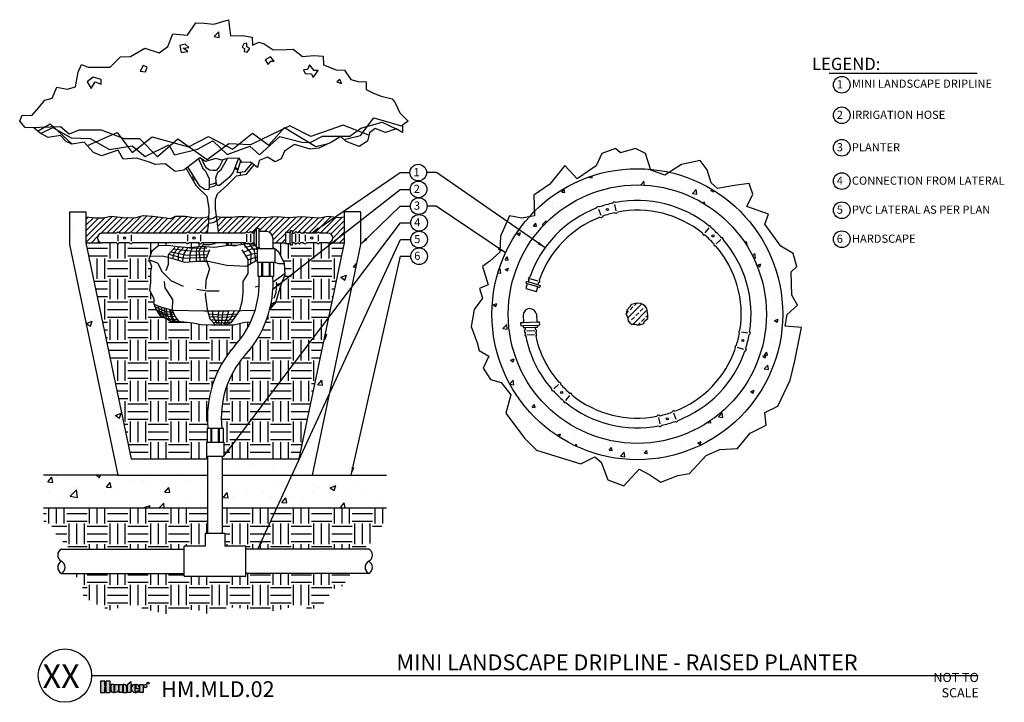
# Model space of a CAD drawing. Units: inches. Extents: x -9.1 to 51.2, y -49.8 to -8.
import ezdxf
from ezdxf.enums import TextEntityAlignment as Align

# ---------------------------------------------------------------- set-up
doc = ezdxf.new("R2010")
doc.units = ezdxf.units.IN
doc.header["$MEASUREMENT"] = 0
for name, color, linetype in [('HI Deatil 1', 2, 'Continuous'), ('HI Deatil 2', 1, 'Continuous'), ('HI Detail 3', 249, 'Continuous'), ('HI HATCH FILL', 9, 'Continuous'), ('HI Text', 2, 'Continuous'), ('Hunter Hatch Patterns', 254, 'Continuous'), ('Hunter Product Medium', 2, 'Continuous')]:
    doc.layers.add(name, color=color, linetype=linetype)
doc.styles.add('DIMS', font='arial.ttf')
doc.styles.add('Hunter', font='romans.shx', dxfattribs={"width": 0.7})
doc.styles.add('STYLE1', font='txt')
doc.dimstyles.new('LandMatters', dxfattribs={"dimtxt": 0.125, "dimasz": 0.125, "dimexe": 0.18, "dimexo": 0.0625, "dimgap": 0.095, "dimtad": 0, "dimdec": 3, "dimzin": 0, "dimdsep": 46, "dimlunit": 4, "dimtxsty": 'DIMS', "dimblk": 'ARCHTICK', "dimcen": 0.075, "dimclrd": 2, "dimclre": 2, "dimclrt": 2, "dimadec": 0, "dimazin": 0, "dimtfac": 1, "dimtdec": 3, "dimtix": 1, "dimtofl": 0, "dimtmove": 1, "dimatfit": 1, "dimfxl": 0.18, "dimtolj": 1, "dimtzin": 0, "dimarcsym": 0})

# ---------------------------------------------------------------- blocks, each defined once
blk = doc.blocks.new('_ARCHTICK')
at = {"color": 0, "linetype": 'ByBlock', "const_width": 0.15}
blk.add_lwpolyline([(-0.5, -0.5), (0.5, 0.5)], dxfattribs=at)

msp = doc.modelspace()

# ---------------------------------------------------------------- hatches: boundary and pattern name
at = {"layer": 'HI HATCH FILL'}
h = msp.add_hatch(dxfattribs=at)
h.set_pattern_fill('AR-CONC', color=256, scale=0.5)
h.paths.add_polyline_path([(-5.067, -19.812), (-6.067, -19.812), (-6.067, -21.812), (-3.105, -35.945), (2.393, -35.945), (2.393, -34.945), (-2.293, -34.945), (-5.067, -21.708)])
h.paths.add_polyline_path([(10.76, -19.812), (11.76, -19.812), (11.76, -21.812), (8.797, -35.945), (3.299, -35.945), (3.299, -34.945), (7.985, -34.945), (10.76, -21.708)])
h = msp.add_hatch(dxfattribs=at)
h.set_pattern_fill('ANSI31', color=256, scale=2, style=0)
h.paths.add_polyline_path([(-5.067, -20.112), (-5.067, -21.708), (-4.067, -21.708), (-4.121, -21.704), (-4.18, -21.687), (-4.214, -21.67), (-4.255, -21.643), (-4.299, -21.598), (-4.318, -21.572), (-4.339, -21.533), (-4.354, -21.495), (-4.362, -21.456), (-4.366, -21.41), (-4.363, -21.368), (-4.354, -21.325), (-4.34, -21.286), (-4.311, -21.236), (-4.279, -21.199), (-4.235, -21.162), (-4.18, -21.133), (-4.13, -21.117), (-4.067, -21.111), (-3.198, -21.111), (-3.149, -21.071), (-3.134, -21.062), (-3.12, -21.058), (-3.104, -21.057), (-3.091, -21.058), (-3.077, -21.063), (-3.064, -21.071), (-3.015, -21.111), (-2.398, -21.111), (-2.349, -21.071), (-2.337, -21.063), (-2.328, -21.06), (-2.315, -21.057), (-2.302, -21.057), (-2.287, -21.06), (-2.276, -21.063), (-2.262, -21.073), (-2.216, -21.111), (1.067, -21.111), (1.116, -21.071), (1.128, -21.064), (1.142, -21.059), (1.159, -21.057), (1.173, -21.058), (1.186, -21.062), (1.199, -21.069), (1.21, -21.078), (1.25, -21.111), (1.867, -21.111), (1.916, -21.071), (1.928, -21.063), (1.941, -21.059), (1.958, -21.057), (1.977, -21.059), (1.99, -21.064), (2.003, -21.073), (2.049, -21.111), (2.375, -21.111), (2.418, -20.753), (2.46, -20.394), (2.472, -20.091), (2.344, -20.116), (2.189, -20.147), (1.682, -20.166), (1.005, -20.065), (0.411, -20.065), (0.126, -20.217), (-0.969, -20.065), (-1.564, -20.04), (-2.051, -20.166), (-2.791, -20.147), (-3.532, -20.078), (-4.006, -20.179), (-4.494, -20.179)])
h = msp.add_hatch(dxfattribs=at)
h.set_pattern_fill('ANSI31', color=256, scale=2, style=0)
h.paths.add_polyline_path([(4.707, -20.102), (5.873, -20.157), (6.477, -20.102), (6.899, -20.108), (7.327, -20.157), (8.117, -20.102), (9.22, -20.172), (9.806, -20.062), (10.433, -20.151), (10.76, -20.112), (10.76, -21.708), (9.76, -21.708), (9.849, -21.695), (9.923, -21.66), (9.995, -21.594), (10.036, -21.523), (10.058, -21.429), (10.053, -21.351), (10.037, -21.299), (9.999, -21.231), (9.945, -21.175), (9.87, -21.132), (9.827, -21.118), (9.76, -21.111), (9.257, -21.111), (9.209, -21.071), (9.186, -21.06), (9.167, -21.057), (9.144, -21.06), (9.124, -21.071), (9.074, -21.111), (8.458, -21.111), (8.409, -21.071), (8.387, -21.06), (8.367, -21.057), (8.343, -21.061), (8.324, -21.071), (8.275, -21.111), (8.139, -21.111), (8.049, -21.055), (8.03, -21.049), (8.007, -21.051), (7.978, -21.068), (7.927, -21.099), (7.87, -21.063), (7.824, -21.035), (7.807, -21.031), (7.783, -21.032), (7.762, -21.043), (7.675, -21.111), (7.578, -21.111), (7.578, -20.974), (7.453, -20.974), (7.453, -21.071), (7.155, -21.071), (7.155, -21.708), (6.387, -21.708), (6.386, -21.492), (6.383, -21.378), (6.361, -21.281), (6.319, -21.196), (6.245, -21.109), (6.164, -21.051), (6.083, -21.018), (6.023, -21.004), (5.539, -21.005), (5.539, -20.832), (5.365, -20.832), (5.365, -20.974), (5.24, -20.974), (5.24, -21.111), (5.144, -21.111), (5.068, -21.051), (5.043, -21.035), (5.027, -21.031), (5.009, -21.031), (4.989, -21.038), (4.964, -21.054), (4.891, -21.099), (4.827, -21.06), (4.809, -21.05), (4.789, -21.049), (4.775, -21.052), (4.759, -21.062), (4.68, -21.111), (3.105, -21.111), (3.066, -21.04), (3.02, -20.726), (2.986, -20.488), (2.968, -20.37), (2.936, -20.091), (3.305, -20.136), (3.8, -20.136), (4.279, -20.102)])
h = msp.add_hatch(dxfattribs=at)
h.set_pattern_fill('EARTH', color=256, scale=5)
h.paths.add_polyline_path([(2.169, -21.708), (2.049, -21.708), (2.001, -21.748), (1.985, -21.757), (1.964, -21.762), (1.947, -21.762), (1.928, -21.756), (1.912, -21.745), (1.867, -21.708), (1.25, -21.708), (1.201, -21.748), (1.177, -21.76), (1.159, -21.763), (1.132, -21.757), (1.116, -21.748), (1.067, -21.708), (-2.216, -21.708), (-2.264, -21.748), (-2.285, -21.759), (-2.306, -21.763), (-2.326, -21.76), (-2.349, -21.748), (-2.398, -21.708), (-3.015, -21.708), (-3.064, -21.748), (-3.083, -21.759), (-3.102, -21.762), (-3.124, -21.76), (-3.142, -21.753), (-3.158, -21.741), (-3.198, -21.708), (-5.067, -21.708), (-2.293, -34.945), (2.393, -34.945), (2.393, -34.771), (2.311, -34.771), (2.311, -33.908), (2.361, -33.908), (2.361, -33.753), (2.361, -33.056), (2.41, -33.056), (2.405, -33.008), (2.401, -32.965), (2.398, -32.924), (2.395, -32.879), (2.378, -32.492), (2.404, -31.82), (2.509, -31.098), (2.653, -30.523), (2.815, -30.045), (3.058, -29.491), (3.358, -28.948), (3.704, -28.442), (4.16, -27.896), (4.406, -27.592), (4.679, -27.194), (4.867, -26.872), (5.03, -26.546), (4.667, -26.564), (3.985, -26.726), (3.554, -26.729), (3.303, -26.73), (3, -26.732), (2.745, -26.734), (2.657, -26.735), (1.992, -26.714), (1.49, -26.606), (0.754, -26.521), (0.574, -26.497), (0.085, -26.484), (-0.553, -26.131), (-0.742, -25.81), (-0.757, -25.785), (-0.906, -25.432), (-0.899, -25.107), (-1.164, -24.598), (-1.115, -24.133), (-1.115, -23.485), (-1.046, -23.131), (-1.21, -22.708), (-1.037, -22.215), (-0.622, -21.896), (0.018, -21.878), (0.519, -21.956), (1.289, -22.008), (2.006, -21.93), (2.052, -21.933), (2.151, -21.72)])
h.paths.add_polyline_path([(3.395, -31.032), (3.329, -31.332), (3.252, -31.879), (3.23, -32.263), (3.236, -32.72), (3.265, -33.056), (3.332, -33.056), (3.332, -33.908), (3.382, -33.908), (3.382, -34.021), (3.382, -34.054), (3.382, -34.12), (3.382, -34.176), (3.382, -34.771), (3.299, -34.771), (3.299, -34.945), (7.985, -34.945), (10.76, -21.708), (9.257, -21.708), (9.209, -21.748), (9.181, -21.761), (9.155, -21.762), (9.124, -21.748), (9.074, -21.708), (8.458, -21.708), (8.409, -21.748), (8.367, -21.763), (8.324, -21.748), (8.275, -21.708), (8.108, -21.708), (8.04, -21.75), (8.029, -21.756), (8.015, -21.758), (7.989, -21.748), (7.973, -21.735), (7.94, -21.708), (7.821, -21.77), (7.803, -21.776), (7.773, -21.776), (7.748, -21.764), (7.714, -21.739), (7.675, -21.708), (7.578, -21.708), (7.578, -21.849), (7.453, -21.849), (7.453, -21.749), (7.155, -21.749), (7.155, -21.708), (6.387, -21.708), (6.389, -21.978), (6.475, -22.048), (6.5, -22.048), (6.5, -22.067), (6.763, -22.28), (7.104, -22.953), (7.138, -23.642), (6.891, -24.256), (6.576, -25.363), (6.199, -25.78), (6.117, -26.074), (5.966, -26.512), (5.775, -26.959), (5.537, -27.417), (5.379, -27.678), (5.207, -27.935), (4.967, -28.255), (4.746, -28.518), (4.526, -28.771), (4.304, -29.06), (4.134, -29.31), (3.971, -29.582), (3.695, -30.139), (3.573, -30.445), (3.486, -30.705)])
h = msp.add_hatch(dxfattribs=at)
h.set_pattern_fill('ANSI33', color=256, scale=2, style=0)
h.paths.add_polyline_path([(28.946, -25.42), (28.698, -25.398), (28.533, -25.439), (28.354, -25.485), (28.267, -25.632), (28.08, -25.821), (28.038, -26.07), (28.142, -26.316), (28.17, -26.5), (28.354, -26.68), (28.558, -26.68), (28.782, -26.747), (28.942, -26.717), (29.122, -26.639), (29.177, -26.494), (29.363, -26.34), (29.376, -26.145), (29.343, -25.971), (29.301, -25.736), (29.231, -25.597), (29.098, -25.502)])
h = msp.add_hatch(dxfattribs=at)
h.set_pattern_fill('AR-CONC', color=256, scale=0.5)
h.paths.add_polyline_path([(-7.67, -35.945), (-7.555, -36.658), (-7.718, -37.145), (-7.67, -37.945), (2.393, -37.945), (2.393, -35.945)])
h.paths.add_polyline_path([(13.362, -35.945), (13.239, -36.478), (13.429, -36.914), (13.315, -37.521), (13.362, -37.945), (3.299, -37.945), (3.299, -35.945)])
h = msp.add_hatch(dxfattribs=at)
h.set_pattern_fill('EARTH', color=256, scale=5)
h.paths.add_polyline_path([(3.299, -37.945), (3.299, -39.511), (3.452, -39.511), (3.452, -40.288), (4.739, -40.288), (4.739, -40.459), (11.706, -40.459), (12.322, -40.237), (12.488, -39.406), (13.01, -39.145), (13.287, -38.723), (13.362, -37.945)])
h.paths.add_polyline_path([(-7.67, -37.945), (2.393, -37.945), (2.393, -39.511), (2.241, -39.511), (2.241, -40.288), (0.953, -40.288), (0.953, -40.459), (-6.167, -40.459), (-6.203, -40.047), (-6.749, -39.952), (-7.058, -39.121), (-7.67, -38.737)])
h = msp.add_hatch(dxfattribs=at)
h.set_pattern_fill('EARTH', color=256, scale=5)
h.paths.add_polyline_path([(11.139, -41.959), (10.707, -42.705), (10.113, -42.895), (9.424, -43.868), (8.759, -44.176), (8.071, -43.915), (6.788, -44.176), (5.719, -44.342), (4.936, -44.152), (3.701, -44.01), (2.347, -44.413), (1.729, -44.176), (0.637, -44.176), (-0.17, -44.437), (-1.239, -44.2), (-1.785, -44.01), (-2.712, -43.891), (-3.495, -44.247), (-4.54, -43.773), (-5.229, -43.345), (-5.3, -42.444), (-5.889, -41.959), (0.953, -41.959), (0.953, -42.13), (4.739, -42.13), (4.739, -41.959)])
at = {"layer": 'HI Text'}
h = msp.add_hatch(color=256, dxfattribs=at)
h.dxf.hatch_style = 1
h.paths.add_polyline_path([(-2.595, -48.81), (-2.314, -48.563), (-2.314, -48.756), (-2.231, -48.756), (-2.231, -48.81), (-2.314, -48.81), (-2.314, -49.247), (-2.523, -49.247), (-2.523, -48.81)])
h.paths.add_polyline_path([(-2.826, -49.247), (-3.034, -49.247), (-3.034, -48.756), (-2.826, -48.756)])
h.paths.add_polyline_path([(-3.847, -48.902), (-3.847, -49.247), (-3.592, -49.247), (-3.592, -48.557), (-3.847, -48.557), (-3.847, -48.838), (-3.915, -48.838), (-3.915, -48.557), (-4.169, -48.557), (-4.169, -49.247), (-3.915, -49.247), (-3.915, -48.902)])
edge = h.paths.add_edge_path()
edge.add_arc((-2.031, -48.891), 0.356, 270, 311.02261)
edge.add_line((-1.798, -49.16), (-1.798, -49.095))
edge.add_arc((-2.031, -48.864), 0.328, 265.64237, 315.33658, ccw=False)
edge.add_line((-2.056, -49.191), (-2.056, -48.756))
edge.add_arc((-2.043, -49.002), 0.246, 93.00873, 266.99127)
edge.add_line((-2.056, -49.247), (-2.031, -49.247))
h.paths.add_polyline_path([(-1.765, -49.247), (-1.765, -48.756), (-1.556, -48.756), (-1.556, -49.247)])
edge = h.paths.add_edge_path()
edge.add_line((-2.779, -48.756), (-2.779, -49.247))
edge.add_line((-2.779, -49.247), (-2.57, -49.247))
edge.add_line((-2.57, -49.247), (-2.57, -48.911))
edge.add_arc((-2.725, -48.911), 0.155, 0, 90)
edge.add_line((-2.725, -48.756), (-2.779, -48.756))
edge = h.paths.add_edge_path()
edge.add_line((-3.29, -48.756), (-3.081, -48.756))
edge.add_line((-3.081, -48.756), (-3.081, -49.092))
edge.add_arc((-3.236, -49.092), 0.155, 270, 360, ccw=False)
edge.add_line((-3.236, -49.247), (-3.29, -49.247))
edge.add_line((-3.29, -49.247), (-3.29, -48.756))
edge = h.paths.add_edge_path()
edge.add_line((-3.39, -49.247), (-3.337, -49.247))
edge.add_line((-3.337, -49.247), (-3.337, -48.756))
edge.add_line((-3.337, -48.756), (-3.545, -48.756))
edge.add_line((-3.545, -48.756), (-3.545, -49.092))
edge.add_arc((-3.39, -49.092), 0.155, 180, 270)
edge = h.paths.add_edge_path()
edge.add_line((-1.788, -49.002), (-1.788, -48.944))
edge.add_arc((-1.994, -48.962), 0.206, 4.96583, 83.99133)
edge.add_line((-1.972, -48.756), (-2.006, -48.756))
edge.add_line((-2.006, -48.756), (-2.006, -49.002))
edge.add_line((-2.006, -49.002), (-1.788, -49.002))
edge = h.paths.add_edge_path()
edge.add_arc((-1.433, -48.856), 0.0996, 0, 360)
at = {"layer": 'Hunter Hatch Patterns'}
h = msp.add_hatch(dxfattribs=at)
h.set_pattern_fill('AR-CONC', color=256, scale=0.3, style=0)
h.set_pattern_definition([(50, (-87.5933, -44.3598), (2.15178, -0.188256), [0.225, -2.475]), (355, (-87.5933, -44.3598), (-0.416254, 2.256576), [0.18, -1.98]), (100.4514, (-87.414, -44.3755), (1.735527, 2.06832), [0.19122, -2.103426]), (46.1842, (-87.5933, -43.7598), (3.201724, -0.49656), [0.3375, -3.7125]), (96.6356, (-87.3265, -43.8012), (2.803986, 2.922356), [0.28683, -3.15514]), (351.1842, (-87.5933, -43.7598), (2.80399, 2.92236), [0.27, -2.97]), (21, (-87.2933, -43.9098), (1.79072, -1.207857), [0.225, -2.475]), (326, (-87.2933, -43.9098), (0.729946, 2.17545), [0.18, -1.98]), (71.4514, (-87.144, -44.0105), (2.520667, 0.967593), [0.19122, -2.103426]), (37.5, (-87.5933, -44.3598), (0.0364796, 0.9986816), [0, -1.956, 0, -2.01, 0, -1.9875]), (7.5, (-87.5933, -44.3598), (0.789209, 1.183235), [0, -1.146, 0, -1.911, 0, -0.7575]), (327.5, (-88.2623, -44.3598), (1.6014673, -0.0676646), [0, -0.75, 0, -2.34, 0, -3.105]), (317.5, (-88.5623, -44.3598), (1.749559, 0.300315), [0, -0.975, 0, -1.554, 0, -2.205])])
edge = h.paths.add_edge_path()
edge.add_arc((28.728, -26.076), 8.913, 0, 360)
edge = h.paths.add_edge_path(flags=16)
edge.add_arc((28.728, -26.076), 7.913, 0, 360)
h = msp.add_hatch(dxfattribs=at)
h.set_pattern_fill('EARTH', color=256, scale=2, style=0)
h.set_pattern_definition([(0, (-87.5933, -44.3598), (0.5, 0.5), [0.5, -0.5]), (0, (-87.5933, -44.1723), (0.5, 0.5), [0.5, -0.5]), (0, (-87.5933, -43.9848), (0.5, 0.5), [0.5, -0.5]), (90, (-87.5308, -43.9223), (-0.5, 0.5), [0.5, -0.5]), (90, (-87.3433, -43.9223), (-0.5, 0.5), [0.5, -0.5]), (90, (-87.1558, -43.9223), (-0.5, 0.5), [0.5, -0.5])])
h.paths.add_polyline_path([(4.711, -21.708), (4.789, -21.756), (4.803, -21.758), (4.817, -21.756), (4.828, -21.75), (4.879, -21.708), (4.996, -21.769), (5.006, -21.774), (4.829, -21.76), (4.147, -21.862), (3.644, -21.862), (3.63, -21.865), (3.532, -21.723), (3.509, -21.708)])

# ---------------------------------------------------------------- linework, layer by layer
at = {"layer": 'HI Deatil 1'}
for points in [[(-6.067, -19.812), (-6.067, -21.812)], [(-6.067, -19.812), (-5.067, -19.812)], [(-5.067, -19.812), (-5.067, -21.708)], [(10.76, -19.812), (10.76, -21.708)], [(11.76, -19.812), (10.76, -19.812)], [(11.76, -19.812), (11.76, -21.812)], [(-5.067, -21.708), (-2.293, -34.945)], [(10.76, -21.708), (7.985, -34.945)], [(-6.067, -21.812), (-3.105, -35.945)], [(11.76, -21.812), (8.797, -35.945)], [(-2.293, -34.945), (2.393, -34.945)], [(3.299, -34.945), (7.985, -34.945)], [(-3.105, -35.945), (-7.67, -35.945)], [(-3.105, -35.945), (2.393, -35.945)], [(3.299, -35.945), (13.362, -35.945)], [(-7.67, -37.945), (2.393, -37.945)], [(3.299, -37.945), (13.362, -37.945)]]:
    msp.add_lwpolyline(points, dxfattribs=at)
for radius in [8.913, 7.913]:
    msp.add_circle((28.728, -26.076), radius, dxfattribs=at)
at = {"layer": 'HI Deatil 2'}
for p, q in [((-5.067, -21.708), (-4.067, -21.708)), ((6.387, -21.708), (7.155, -21.708)), ((9.76, -21.708), (10.76, -21.708))]:
    msp.add_line(p, q, dxfattribs=at)
for points in [[(27.224, -19.273), (27.263, -19.224)], [(27.402, -19.236), (27.347, -19.207)], [(26.229, -19.572), (26.261, -19.518)], [(26.4, -19.509), (26.341, -19.489)], [(27.347, -19.859), (27.401, -19.887)], [(27.522, -19.823), (27.484, -19.87)], [(-5.067, -20.112), (-4.494, -20.179), (-4.006, -20.179), (-3.532, -20.078), (-2.791, -20.147), (-2.051, -20.166), (-1.564, -20.04), (-0.969, -20.065), (0.126, -20.217), (0.411, -20.065), (1.005, -20.065), (1.682, -20.166), (2.189, -20.147), (2.472, -20.091)], [(2.936, -20.091), (3.305, -20.136), (3.8, -20.136), (4.279, -20.102), (4.707, -20.102), (5.873, -20.157), (6.477, -20.102), (6.899, -20.108), (7.327, -20.157), (8.117, -20.102), (9.22, -20.172), (9.806, -20.062), (10.433, -20.151), (10.76, -20.112)], [(26.438, -20.134), (26.496, -20.153)], [(26.606, -20.072), (26.575, -20.124)], [(-3.198, -21.111), (-4.067, -21.111)], [(-3.198, -21.111), (-3.149, -21.071)], [(-3.015, -21.111), (-3.064, -21.071)], [(-2.398, -21.111), (-3.015, -21.111)], [(-2.398, -21.111), (-2.349, -21.071)], [(-2.216, -21.111), (-2.264, -21.071)], [(1.067, -21.111), (-2.216, -21.111)], [(1.067, -21.111), (1.116, -21.071)], [(1.25, -21.111), (1.201, -21.071)], [(1.867, -21.111), (1.25, -21.111)], [(1.867, -21.111), (1.916, -21.071)], [(2.049, -21.111), (2.001, -21.071)], [(4.68, -21.111), (2.049, -21.111)], [(4.766, -21.058), (4.68, -21.111)], [(4.984, -21.042), (4.891, -21.099), (4.822, -21.057)], [(5.24, -21.111), (5.24, -21.111), (5.144, -21.111), (5.057, -21.043)], [(5.24, -21.708), (5.24, -21.111)], [(7.453, -21.071), (7.155, -21.071), (7.155, -21.749), (7.453, -21.749)], [(7.578, -20.974), (7.453, -20.974)], [(7.453, -20.974), (7.453, -21.071)], [(7.578, -20.974), (7.578, -21.111), (7.675, -21.111), (7.762, -21.043)], [(7.835, -21.042), (7.927, -21.099), (7.997, -21.057)], [(8.052, -21.058), (8.139, -21.111)], [(8.275, -21.111), (8.139, -21.111)], [(8.275, -21.111), (8.324, -21.071)], [(8.458, -21.111), (8.409, -21.071)], [(9.074, -21.111), (8.458, -21.111)], [(9.074, -21.111), (9.124, -21.071)], [(9.257, -21.111), (9.209, -21.071)], [(9.76, -21.111), (9.257, -21.111)], [(32.729, -21.122), (32.741, -21.182)], [(33.111, -20.66), (33.174, -20.661)], [(33.251, -20.777), (33.239, -20.715)], [(-3.198, -21.708), (-4.067, -21.708)], [(-3.198, -21.708), (-3.149, -21.748)], [(-3.015, -21.708), (-3.064, -21.748)], [(-2.398, -21.708), (-3.015, -21.708)], [(-2.398, -21.708), (-2.349, -21.748)], [(-2.216, -21.708), (-2.264, -21.748)], [(1.067, -21.708), (-2.216, -21.708)], [(1.067, -21.708), (1.116, -21.748)], [(1.25, -21.708), (1.201, -21.748)], [(1.867, -21.708), (1.25, -21.708)], [(1.867, -21.708), (1.916, -21.748)], [(2.049, -21.708), (2.001, -21.748)], [(4.711, -21.708), (2.049, -21.708)], [(4.711, -21.708), (4.779, -21.75)], [(4.83, -21.748), (4.879, -21.708), (4.997, -21.77)], [(5.064, -21.769), (5.144, -21.708), (5.24, -21.708), (5.24, -21.708)], [(7.754, -21.769), (7.675, -21.708), (7.578, -21.708), (7.578, -21.849)], [(7.989, -21.748), (7.94, -21.708), (7.821, -21.77)], [(8.108, -21.708), (8.108, -21.708), (8.04, -21.75)], [(8.275, -21.708), (8.108, -21.708)], [(8.275, -21.708), (8.324, -21.748)], [(8.458, -21.708), (8.409, -21.748)], [(9.074, -21.708), (8.458, -21.708)], [(9.074, -21.708), (9.124, -21.748)], [(9.257, -21.708), (9.209, -21.748)], [(9.76, -21.708), (9.257, -21.708)], [(32.867, -21.237), (32.806, -21.236)], [(33.868, -21.372), (33.93, -21.382)], [(33.989, -21.508), (33.986, -21.446)], [(7.453, -21.749), (7.453, -21.849)], [(7.578, -21.849), (7.453, -21.849)], [(33.421, -21.772), (33.424, -21.833)], [(33.541, -21.906), (33.481, -21.896)], [(5.479, -23.763), (5.479, -22.911)], [(6.45, -22.911), (5.479, -22.911)], [(6.45, -23.763), (6.45, -22.911)], [(5.546, -23.763), (5.479, -23.763)], [(6.45, -23.763), (6.401, -23.763)], [(21.925, -24.065), (21.889, -24.185)], [(21.925, -24.065), (22.046, -24.101)], [(22.084, -23.977), (22.061, -23.918)], [(22.141, -23.804), (22.088, -23.838)], [(22.737, -24.121), (22.656, -24.181), (22.629, -24.273), (22.763, -24.313)], [(22.757, -24.057), (22.723, -23.955)], [(21.889, -24.185), (21.982, -24.212)], [(21.982, -24.212), (21.897, -24.498), (22.548, -24.69), (22.632, -24.404)], [(22.632, -24.404), (22.728, -24.432)], [(22.763, -24.313), (22.728, -24.432)], [(21.73, -26.115), (21.75, -26.599)], [(22.543, -26.082), (22.563, -26.566)], [(21.75, -26.599), (21.577, -26.606)], [(21.577, -26.606), (21.584, -26.78)], [(21.584, -26.78), (21.727, -26.774)], [(21.727, -26.774), (21.732, -26.899)], [(21.732, -26.899), (21.868, -26.893)], [(21.816, -27.072), (21.874, -26.989), (21.87, -26.893), (21.87, -26.893)], [(21.846, -27.305), (21.884, -27.254), (21.818, -27.139)], [(22.467, -26.869), (22.605, -26.864)], [(22.467, -26.869), (22.467, -26.869), (22.471, -26.965), (22.542, -27.05)], [(22.546, -27.123), (22.493, -27.217), (22.538, -27.285)], [(22.735, -26.559), (22.563, -26.566)], [(22.6, -26.739), (22.742, -26.733)], [(22.6, -26.739), (22.605, -26.864)], [(22.742, -26.733), (22.735, -26.559)], [(35.019, -27.065), (34.973, -27.105)], [(21.891, -27.422), (21.891, -27.422), (21.847, -27.356)], [(22.539, -27.341), (22.5, -27.409)], [(34.989, -27.241), (34.959, -27.188)], [(35.579, -27.344), (35.626, -27.303)], [(35.61, -27.165), (35.641, -27.219)], [(34.746, -28.159), (34.724, -28.103)], [(34.802, -27.989), (34.751, -28.022)], [(35.315, -28.349), (35.367, -28.315)], [(35.372, -28.176), (35.394, -28.234)], [(23.466, -30.645), (23.469, -30.707)], [(23.588, -30.781), (23.526, -30.771)], [(23.915, -30.247), (23.975, -30.256)], [(24.034, -30.381), (24.031, -30.32)], [(24.204, -31.376), (24.216, -31.437)], [(24.588, -30.916), (24.649, -30.917)], [(24.726, -31.03), (24.714, -30.971)], [(24.344, -31.492), (24.281, -31.492)], [(29.933, -32.33), (29.971, -32.283)], [(30.108, -32.293), (30.055, -32.265)], [(30.849, -32.081), (30.88, -32.029)], [(31.017, -32.019), (30.96, -31.999)], [(31.226, -32.581), (31.195, -32.635)], [(2.361, -33.056), (2.361, -33.908)], [(2.361, -33.056), (2.41, -33.056)], [(3.265, -33.056), (3.332, -33.056)], [(3.332, -33.056), (3.332, -33.908)], [(30.053, -32.917), (30.109, -32.946)], [(30.232, -32.88), (30.192, -32.929)], [(31.056, -32.644), (31.115, -32.664)], [(2.361, -33.908), (3.332, -33.908)]]:
    msp.add_lwpolyline(points, dxfattribs=at)
for centre, radius, start, end in [((28.728, -26.076), 6.968, 102.4641, 109.5165), ((27.316, -19.27), 0.07, 64.33539, 139.0953), ((28.728, -26.076), 6.968, 51.01402, 100.96659), ((28.728, -26.076), 6.968, 111.01402, 160.96659), ((26.32, -19.556), 0.07, 72.8853, 147.64521), ((28.728, -26.076), 6.368, 102.52104, 109.45956), ((27.431, -19.824), 0.07, 244.33539, 319.0953), ((28.728, -26.076), 6.368, 51.07095, 100.90965), ((28.728, -26.076), 6.368, 111.07095, 160.54711), ((26.516, -20.087), 0.07, 252.8853, 327.64521), ((-4.067, -21.41), 0.299, 90, 270), ((-3.106, -21.127), 0.07, 52.39048, 127.15039), ((-2.307, -21.127), 0.07, 52.39048, 127.15039), ((1.159, -21.127), 0.07, 52.39048, 127.15039), ((1.958, -21.127), 0.07, 52.39048, 127.15039), ((4.795, -21.096), 0.0475, 55.35565, 127.20051), ((5.019, -21.09), 0.0604, 52.05552, 126.27902), ((7.799, -21.09), 0.0604, 53.72098, 127.94448), ((8.024, -21.096), 0.0475, 52.79949, 124.64435), ((8.367, -21.127), 0.07, 52.39048, 127.15039), ((9.166, -21.127), 0.07, 52.39048, 127.15039), ((9.76, -21.41), 0.299, 270, 90), ((33.171, -20.731), 0.07, 12.8853, 87.64521), ((28.728, -26.076), 6.968, 42.4641, 49.5165), ((32.809, -21.166), 0.07, 192.8853, 267.64521), ((28.728, -26.076), 6.368, 42.52104, 49.45956), ((33.916, -21.451), 0.07, 4.33539, 79.0953), ((28.728, -26.076), 6.968, 351.01402, 40.96659), ((-3.106, -21.693), 0.07, 232.84961, 307.60952), ((-2.307, -21.693), 0.07, 232.84961, 307.60952), ((1.159, -21.693), 0.07, 232.84961, 307.60952), ((1.958, -21.693), 0.07, 232.84961, 307.60952), ((4.803, -21.719), 0.0397, 231.23735, 311.93579), ((5.029, -21.704), 0.0733, 244.07369, 298.4625), ((7.789, -21.704), 0.0733, 241.5375, 295.92631), ((8.015, -21.719), 0.0397, 228.06421, 308.76265), ((8.367, -21.693), 0.07, 232.84961, 307.60952), ((9.166, -21.693), 0.07, 232.84961, 307.60952), ((33.494, -21.828), 0.07, 184.33539, 259.0953), ((28.728, -26.076), 6.368, 351.07095, 40.90965), ((-0.187, -24.14), 5.745, 317.30813, 3.75836), ((-0.155, -24.161), 6.557, 317.37872, 3.47786), ((28.728, -26.076), 6.968, 162.4641, 163.52954), ((22.128, -23.896), 0.07, 124.33539, 199.0953), ((22.685, -24.069), 0.0733, 315.09807, 9.48688), ((22.152, -26.16), 0.425, 94.13451, 173.93965), ((22.126, -26.161), 0.425, 10.74386, 90.549), ((21.882, -27.104), 0.0733, 153.85578, 208.2446), ((22.496, -27.089), 0.0604, 326.03926, 40.26277), ((35.021, -27.156), 0.07, 132.8853, 207.64521), ((21.877, -27.33), 0.0397, 140.3825, 221.08093), ((28.728, -26.076), 6.968, 191.13576, 220.96659), ((28.728, -26.076), 6.368, 192.0827, 220.90965), ((22.5, -27.313), 0.0475, 325.11778, 36.96264), ((28.728, -26.076), 6.368, 342.52104, 349.45956), ((28.728, -26.076), 6.968, 342.4641, 349.5165), ((35.579, -27.252), 0.07, 312.8853, 27.64521), ((8.97, -32.407), 6.592, 138.49417, 185.64792), ((28.728, -26.076), 6.368, 291.07095, 340.90965), ((28.728, -26.076), 6.968, 291.01402, 340.96659), ((34.79, -28.08), 0.07, 124.33539, 199.0953), ((35.328, -28.257), 0.07, 304.33539, 19.0953), ((8.97, -32.407), 5.742, 138.49417, 186.48731), ((23.539, -30.702), 0.07, 184.33539, 259.0953), ((23.962, -30.325), 0.07, 4.33539, 79.0953), ((28.728, -26.076), 6.368, 222.52104, 229.45956), ((28.728, -26.076), 6.968, 222.4641, 229.5165), ((24.646, -30.987), 0.07, 12.8853, 87.64521), ((28.728, -26.076), 6.368, 231.07095, 280.90965), ((24.284, -31.422), 0.07, 192.8853, 267.64521), ((28.728, -26.076), 6.968, 231.01402, 280.96659), ((30.024, -32.328), 0.07, 64.33539, 139.0953), ((28.728, -26.076), 6.368, 282.52104, 289.45956), ((30.939, -32.066), 0.07, 72.8853, 147.64521), ((30.139, -32.883), 0.07, 244.33539, 319.0953), ((28.728, -26.076), 6.968, 282.4641, 289.5165), ((31.135, -32.597), 0.07, 252.8853, 327.64521)]:
    msp.add_arc(centre, radius, start, end, dxfattribs=at)
at = {"layer": 'HI Detail 3'}
for p, q in [((4.795, -21.638), (4.795, -21.169)), ((5.029, -21.662), (5.029, -21.146)), ((6.386, -21.422), (6.388, -21.888)), ((7.789, -21.662), (7.789, -21.146)), ((8.024, -21.638), (8.024, -21.169)), ((5.539, -21.991), (5.54, -22.048)), ((6.388, -21.888), (6.389, -22.048)), ((22.644, -24.057), (22.149, -23.911)), ((21.925, -27.102), (22.44, -27.081)), ((21.958, -27.335), (22.426, -27.316)), ((2.393, -39.511), (2.393, -34.771)), ((3.299, -39.511), (3.299, -34.771)), ((3.452, -39.511), (2.241, -39.511)), ((2.241, -39.511), (2.241, -40.288)), ((3.452, -39.511), (3.452, -40.288)), ((2.241, -40.288), (0.953, -40.288)), ((0.953, -42.13), (0.953, -40.288)), ((4.739, -40.288), (3.452, -40.288)), ((4.739, -42.13), (4.739, -40.288)), ((-6.572, -40.459), (0.953, -40.459)), ((12.264, -40.459), (4.739, -40.459)), ((-6.572, -41.959), (0.953, -41.959)), ((0.953, -42.13), (4.739, -42.13)), ((12.264, -41.959), (4.739, -41.959))]:
    msp.add_line(p, q, dxfattribs=at)
for points in [[(14.338, -14.95), (13.938, -14.723), (13.294, -14.95), (12.65, -14.706), (12.302, -14.967), (12.198, -15.471), (11.675, -15.802), (10.875, -15.489), (10.562, -15.193), (9.988, -15.541), (9.204, -15.906), (8.682, -15.975), (7.708, -15.68), (7.099, -16.097), (6.89, -16.567), (6.525, -16.741), (6.055, -16.462), (5.55, -16.654), (5.446, -17.088), (5.011, -16.758), (4.489, -16.793), (4.332, -16.515), (3.601, -16.549), (3.27, -16.636), (2.888, -16.532), (2.261, -16.723), (1.913, -16.497), (0.921, -17.245), (0.399, -17.332), (-0.21, -16.862), (-0.836, -16.914), (-1.167, -16.758), (-1.967, -16.515), (-2.785, -16.584), (-3.099, -16.028), (-4.108, -16.375), (-4.613, -16.167), (-5.169, -15.541), (-5.935, -15.662), (-6.283, -15.489), (-6.631, -15.123), (-7.379, -15.245), (-7.884, -14.984), (-8.267, -14.671), (-8.789, -14.637), (-9.13, -14.245), (-8.98, -13.89), (-8.393, -13.904), (-7.942, -13.399), (-7.587, -12.976), (-7.136, -12.839), (-6.849, -12.17), (-6.221, -12.293), (-5.715, -12.157), (-5.538, -11.256), (-5.333, -10.778), (-4.923, -10.955), (-3.584, -10.942), (-2.956, -10.314), (-2.341, -10.3), (-1.467, -9.781), (-0.579, -10.068), (-0.044, -9.685), (0.248, -8.913), (1.157, -8.982), (1.671, -8.228), (2.169, -8.245), (2.769, -8.313), (3.661, -8.039), (3.798, -9.033), (4.519, -9.016), (5.119, -9.102), (5.136, -9.599), (5.531, -9.41), (5.857, -9.513), (6.406, -9.89), (7.246, -9.856), (7.623, -9.839), (8.207, -10.302), (8.893, -10.233), (9.476, -10.267), (9.493, -10.799), (10.265, -11.107), (10.78, -11.124), (11.174, -11.707), (11.62, -11.827), (12.117, -11.844), (12.117, -12.324), (12.563, -12.547), (13.027, -12.718), (13.695, -12.89), (13.884, -13.13), (14.176, -13.747), (14.69, -14.261), (14.33, -14.501)], [(3.075, -8.774), (2.785, -9.064), (3.104, -9.137)], [(1.013, -9.528), (0.679, -9.616), (0.766, -10.051), (1.173, -9.978), (0.882, -9.775), (1.231, -9.746)], [(4.611, -9.514), (4.508, -9.719), (4.649, -9.808), (4.623, -9.987), (4.815, -10.025), (4.981, -9.808), (4.802, -9.693), (4.802, -9.476)], [(-1.558, -10.849), (-1.747, -11.198), (-1.413, -11.227), (-1.311, -10.951)], [(6.246, -10.306), (5.914, -10.497), (6.105, -10.791), (6.259, -10.574), (6.463, -10.587)], [(8.91, -11.159), (8.625, -10.794), (8.511, -11.09), (8.26, -11.102), (8.374, -11.329), (8.75, -11.352), (8.864, -11.569), (9.161, -11.147)], [(-4.623, -11.56), (-4.986, -11.851), (-4.739, -12.243), (-4.507, -11.836), (-4.144, -11.981), (-4.144, -11.706), (-4.332, -11.648)], [(10.483, -11.705), (10.312, -11.854), (10.586, -11.956)], [(33.788, -34.358), (34.868, -34.294), (35.653, -33.361), (36.634, -32.867), (36.551, -32.107), (37.331, -31.705), (38.094, -30.115), (38.378, -28.937), (38.789, -26.89), (37.797, -26.804), (37.91, -26.102), (38.536, -25.519), (38.198, -24.909), (38.152, -23.488), (38.507, -23.154), (38.272, -22.354), (37.522, -21.915), (36.545, -20.552), (36.763, -19.946), (35.441, -19.474), (35.807, -18.723), (35.593, -18.062), (34.661, -18.193), (33.649, -18.374), (33.256, -18.025), (32.999, -17.231), (32.579, -16.66), (31.436, -16.901), (30.405, -17.556), (29.557, -17.252), (29.225, -16.225), (28.615, -15.93), (27.692, -16.186), (27.391, -15.919), (26.55, -16.234), (26.204, -16.996), (25.041, -17.793), (24.292, -16.971), (23.369, -18.12), (22.38, -18.792), (22.417, -20.044), (21.642, -20.198), (20.885, -20.057), (20.35, -21.301), (20.302, -22.279), (19.685, -22.822), (19.237, -23.159), (19.575, -24.27), (19.051, -24.504), (19.245, -25.104), (18.717, -25.789), (18.54, -26.831), (18.904, -27.826), (19.036, -28.297), (19.619, -28.643), (19.277, -29.375), (19.735, -30.081), (20.384, -30.254), (20.977, -31.025), (20.677, -32.137), (21.803, -33.675), (22.556, -34.396), (24.272, -34.936), (25.264, -35.246), (26.128, -34.818), (26.511, -35.14), (26.914, -36.216), (27.906, -36.582), (28.843, -35.573), (29.493, -35.92), (30.176, -36.367), (31.214, -35.957), (31.919, -35.84), (32.952, -34.727)], [(28.946, -25.42), (28.698, -25.398), (28.533, -25.439), (28.354, -25.485), (28.267, -25.632), (28.08, -25.821), (28.038, -26.07), (28.142, -26.316), (28.17, -26.5), (28.354, -26.68), (28.558, -26.68), (28.782, -26.747), (28.942, -26.717), (29.122, -26.639), (29.177, -26.494), (29.363, -26.34), (29.376, -26.145), (29.343, -25.971), (29.301, -25.736), (29.231, -25.597), (29.098, -25.502)]]:
    msp.add_lwpolyline(points, close=True, dxfattribs=at)
for points in [[(-8.038, -14.859), (-7.272, -14.409), (-5.912, -15.659)], [(-7.847, -15.004), (-7.09, -14.649), (-5.972, -15.265), (-4.814, -15.313), (-3.625, -15.998), (-2.235, -15.756), (-1.449, -16.421), (0.021, -15.696), (0.364, -16.32), (1.774, -15.978), (2.716, -15.467), (3.587, -16.3), (4.978, -15.776), (5.562, -16.32), (6.82, -15.189), (8.161, -15.535), (8.684, -15.564), (9.43, -15.172), (11.102, -15.172), (11.786, -14.689), (13.094, -14.313), (13.938, -14.723)], [(10.76, -15.38), (11.759, -15.135), (12.569, -14.046), (14.331, -14.556)], [(12.274, -15.101), (10.697, -14.493), (8.713, -15.191), (7.427, -14.549), (5.024, -15.694), (3.683, -15.638), (2.369, -16.615), (0.553, -15.359), (-0.677, -16.448), (-1.767, -15.331), (-2.717, -15.331), (-4.114, -14.8), (-5.511, -14.8), (-6.098, -15.051), (-6.629, -14.605), (-8.541, -14.653)], [(-4.982, -15.752), (-3.164, -14.94), (-2.242, -16.168), (-1.012, -15.219), (1.223, -15.833), (2.453, -15.191), (3.906, -15.973), (5.136, -14.996), (6.142, -15.722), (7.092, -14.633), (9.02, -15.805), (9.862, -15.599)], [(1.83, -16.56), (2.093, -17.15), (2.233, -17.28), (2.341, -17.485), (2.493, -17.777), (2.493, -18.241), (2.46, -18.447), (2.244, -18.458), (1.909, -18.241), (1.639, -17.799), (1.167, -17.06)], [(3.322, -16.623), (3.109, -17.031), (2.904, -17.269), (2.709, -17.28), (2.503, -17.258), (2.298, -17.107), (2.157, -16.837), (2.041, -16.58)], [(4.272, -16.517), (3.963, -17.377), (3.725, -17.68), (3.109, -18.187), (2.979, -18.187), (2.936, -18.112), (2.893, -17.734), (3.022, -17.377), (3.228, -17.204), (3.605, -16.549)], [(5.093, -16.82), (4.644, -17.356), (4.19, -17.41), (4.417, -16.666)], [(2.375, -21.111), (2.46, -20.394), (2.491, -19.592), (2.368, -18.867), (1.704, -18.235), (1.075, -17.129)], [(3.105, -21.111), (3.066, -21.04), (2.968, -20.37), (2.882, -19.624), (2.871, -19.041), (2.99, -18.706), (3.574, -18.198), (4.158, -17.593), (4.763, -17.507), (5.243, -16.934)], [(26.349, -19.634), (26.487, -20.008)], [(27.333, -19.352), (27.414, -19.743)], [(5.365, -20.974), (5.24, -20.974)], [(5.24, -20.974), (5.24, -21.111)], [(5.365, -20.832), (5.365, -20.974)], [(5.539, -20.832), (5.365, -20.832)], [(5.365, -20.974), (5.365, -21.849)], [(5.539, -21.004), (5.539, -20.832)], [(5.539, -21.991), (5.539, -21.004)], [(6.023, -21.004), (5.539, -21.004)], [(7.453, -21.749), (7.453, -21.071)], [(7.578, -21.708), (7.578, -21.111)], [(33.118, -20.795), (32.863, -21.102)], [(-3.106, -21.211), (-3.106, -21.608)], [(-2.306, -21.211), (-2.306, -21.608)], [(1.159, -21.211), (1.159, -21.608)], [(1.959, -21.211), (1.959, -21.608)], [(2.052, -21.933), (2.151, -21.72), (2.169, -21.708)], [(3.63, -21.865), (3.532, -21.723), (3.509, -21.708)], [(5.24, -21.708), (5.24, -21.849)], [(8.367, -21.211), (8.367, -21.608)], [(9.167, -21.211), (9.167, -21.608)], [(33.854, -21.506), (33.556, -21.772)], [(5.006, -21.774), (4.829, -21.76), (4.147, -21.862), (3.644, -21.862), (2.962, -21.973), (2.767, -21.982), (2.006, -21.93), (1.289, -22.008), (0.519, -21.956), (0.018, -21.878), (-0.622, -21.896), (-1.037, -22.215), (-1.21, -22.708), (-1.046, -23.131), (-1.115, -23.485), (-1.115, -24.133), (-1.164, -24.598), (-0.899, -25.107), (-0.906, -25.432), (-0.757, -25.785), (-0.553, -26.131), (0.085, -26.484), (0.574, -26.497), (0.933, -26.545), (1.49, -26.606), (1.992, -26.714), (2.657, -26.735), (3.985, -26.726), (4.667, -26.564), (5.03, -26.546)], [(0.379, -21.999), (-0.038, -22.45), (-0.038, -23.029), (-0.175, -23.421)], [(2.387, -22.435), (1.136, -22.481), (0.124, -22.274)], [(0.638, -21.964), (0.324, -22.339), (0.233, -22.686)], [(2.471, -22.22), (1.478, -22.244), (0.293, -22.092)], [(0.911, -21.982), (0.591, -22.352), (0.578, -22.788)], [(1.173, -22), (0.939, -22.368), (0.829, -22.865)], [(2.334, -22.026), (1.282, -22.062)], [(1.444, -21.991), (1.298, -22.406), (1.288, -22.892)], [(1.758, -21.957), (1.683, -22.239), (1.697, -22.854)], [(1.992, -21.932), (1.85, -22.239), (1.922, -22.85)], [(2.193, -21.943), (2.13, -22.356), (2.185, -22.85)], [(2.502, -22.143), (2.28, -22.706), (2.502, -23.293), (2.272, -24.017), (2.256, -24.526)], [(4.496, -22.126), (4.863, -22.731), (4.854, -23.574), (4.547, -24.077), (4.547, -24.758), (4.488, -25.32), (4.334, -25.857), (3.814, -26.598), (3.51, -26.729)], [(4.587, -21.796), (5.047, -22.343), (5.024, -23.01)], [(4.593, -22.286), (5.07, -22.066), (5.429, -22.066)], [(5.365, -21.904), (5.184, -21.889), (4.675, -21.997)], [(4.939, -21.769), (5.241, -22.183), (5.326, -22.826)], [(5.24, -21.792), (5.041, -21.777)], [(5.365, -21.849), (5.24, -21.849)], [(5.355, -21.849), (5.365, -21.888)], [(5.365, -21.849), (5.365, -21.991)], [(5.365, -21.991), (5.539, -21.991)], [(5.39, -21.991), (5.429, -22.147)], [(5.429, -22.048), (6.5, -22.048)], [(5.429, -22.048), (5.429, -22.911)], [(6.199, -25.78), (6.576, -25.363), (6.891, -24.256), (7.138, -23.642), (7.104, -22.953), (6.763, -22.28), (6.5, -22.067)], [(6.475, -22.048), (6.389, -21.978)], [(6.5, -22.048), (6.5, -22.911)], [(-1.196, -22.745), (-0.678, -22.927), (-0.396, -23.472), (0.124, -24.017), (0.899, -24.358)], [(5.429, -22.763), (4.769, -23.165), (3.576, -23.097), (2.425, -22.85), (1.735, -22.85), (1.002, -22.918), (0.337, -22.714), (-0.379, -22.518), (-1.156, -22.552)], [(0.004, -22.404), (0.886, -22.645), (2.33, -22.58)], [(4.734, -22.519), (5.115, -22.38), (5.429, -22.332)], [(4.862, -22.755), (5.35, -22.58), (5.429, -22.58)], [(6.5, -22.911), (5.429, -22.911)], [(7.106, -22.991), (6.78, -22.995), (6.461, -22.911)], [(5.701, -22.95), (5.701, -23.711)], [(5.751, -22.95), (5.751, -23.711)], [(6.159, -22.95), (6.159, -23.711)], [(6.21, -22.95), (6.21, -23.711)], [(-0.277, -24.068), (-0.226, -24.46), (0.234, -25.167), (0.217, -25.823), (0.405, -26.24), (0.611, -26.502)], [(6.401, -23.763), (5.546, -23.763)], [(7.135, -23.574), (6.402, -24.124)], [(6.589, -24.111), (6.618, -24.196), (6.576, -24.75), (6.453, -25.11)], [(22.629, -24.273), (22.046, -24.101)], [(1.731, -24.55), (2.368, -24.641), (3.096, -24.649)], [(5.554, -24.356), (5.296, -24.426)], [(22.632, -24.404), (21.982, -24.212)], [(2.25, -24.749), (2.246, -24.869), (2.365, -25.763), (2.519, -26.359), (2.865, -26.733)], [(6.585, -25.329), (6.272, -25.463)], [(5.295, -25.858), (3.658, -25.886), (2.172, -25.9), (0.282, -25.85), (-0.418, -25.673), (-0.884, -25.485)], [(0.295, -25.996), (-0.218, -25.916), (-0.828, -25.616)], [(0.343, -26.102), (-0.144, -26.076), (-0.742, -25.81)], [(-0.638, -25.585), (-0.589, -25.892), (-0.489, -26.167)], [(-0.434, -25.667), (-0.432, -25.987), (-0.25, -26.299)], [(-0.265, -25.712), (-0.221, -26.132), (-0.074, -26.396)], [(-0.159, -25.739), (-0.105, -26.067), (0.091, -26.484)], [(0.049, -25.791), (0.159, -26.349), (0.267, -26.489)], [(0.123, -25.81), (0.242, -26.289), (0.393, -26.492)], [(2.684, -25.895), (2.684, -26.199), (2.968, -26.671)], [(3.062, -25.891), (3.025, -26.301), (3.098, -26.732)], [(3.319, -25.889), (3.224, -26.731)], [(3.66, -25.886), (3.554, -26.344), (3.392, -26.693)], [(4.007, -25.88), (3.821, -26.327), (3.423, -26.729)], [(6.245, -25.587), (6.391, -25.567)], [(6.261, -25.516), (6.484, -25.465)], [(6.431, -25.395), (6.392, -25.567)], [(6.513, -25.36), (6.512, -25.433)], [(0.401, -26.232), (0.04, -26.227), (-0.637, -25.989)], [(-0.249, -26.299), (0.079, -26.402), (0.521, -26.388)], [(4.186, -26.068), (3.179, -26.137), (2.444, -26.068)], [(4.089, -26.206), (3.556, -26.285), (2.488, -26.241)], [(3.939, -26.421), (3.587, -26.46), (2.91, -26.456), (2.57, -26.415)], [(3.836, -26.567), (3.369, -26.631), (2.733, -26.591)], [(21.727, -26.774), (22.6, -26.739)], [(22.563, -26.566), (21.75, -26.599)], [(21.87, -26.893), (22.467, -26.869)], [(35.497, -27.238), (35.103, -27.17)], [(35.249, -28.231), (34.87, -28.106)], [(23.601, -30.646), (23.899, -30.381)], [(24.338, -31.358), (24.593, -31.051)], [(30.122, -32.801), (30.041, -32.41)], [(31.107, -32.519), (30.968, -32.144)], [(2.41, -33.056), (3.265, -33.056)], [(2.582, -33.094), (2.582, -33.855)], [(2.633, -33.094), (2.633, -33.855)], [(3.041, -33.094), (3.041, -33.855)], [(3.092, -33.094), (3.092, -33.855)], [(2.311, -33.908), (3.382, -33.908)], [(2.311, -33.908), (2.311, -34.771)], [(3.382, -33.908), (3.382, -34.771)], [(2.311, -34.771), (3.382, -34.771)]]:
    msp.add_lwpolyline(points, dxfattribs=at)
for centre in [(26.891, -19.666), (-2.706, -21.41), (1.559, -21.41), (8.767, -21.41), (33.361, -21.281), (35.198, -27.691), (24.095, -30.872), (30.565, -32.486)]:
    msp.add_circle(centre, 0.0666, dxfattribs=at)
for centre, radius, start, end in [((4.238, -17), 0.227, 215.00276, 271.93953), ((4.238, -16.954), 0.191, 212.71268, 280.07339), ((4.612, -17.434), 0.225, 167.47528, 212.64092), ((1.741, -17.894), 0.352, 128.29616, 154.52562), ((2.403, -18.027), 0.888, 158.5094, 172.7765), ((2.458, -17.292), 0.835, 272.37622, 303.72658), ((2.522, -17.689), 0.603, 266.50867, 314.17116), ((2.416, -19.622), 0.883, 272.02332, 308.19353), ((2.491, -19.63), 0.605, 267.68827, 316.60716), ((5.961, -21.424), 0.425, 0.27393, 81.62136), ((2.344, -20.231), 1.585, 261.66628, 291.14989), ((5.726, -22.95), 0.0253, 0, 180), ((6.185, -22.95), 0.0253, 0, 180), ((5.726, -23.711), 0.0253, 180, 0), ((6.185, -23.711), 0.0253, 180, 0), ((2.608, -33.094), 0.0253, 0, 180), ((3.067, -33.094), 0.0253, 0, 180), ((2.608, -33.855), 0.0253, 180, 0), ((3.067, -33.855), 0.0253, 180, 0), ((-6.376, -40.834), 0.423, 117.59779, 242.40221), ((12.068, -40.834), 0.423, 297.59779, 62.40221), ((-6.376, -41.584), 0.423, 117.59779, 242.40221), ((-6.768, -41.584), 0.423, 297.59779, 62.40221), ((12.461, -41.584), 0.423, 117.59779, 242.40221), ((12.068, -41.584), 0.423, 297.59779, 62.40221)]:
    msp.add_arc(centre, radius, start, end, dxfattribs=at)
at = {"layer": 'HI Text'}
msp.add_line((-4.723, -48.213), (49.623, -48.213), dxfattribs=at)
msp.add_lwpolyline([(40.494, -11.304), (49.558, -11.304)], dxfattribs=at)
for points in [[(-3.847, -48.902), (-3.847, -49.247), (-3.592, -49.247), (-3.592, -48.557), (-3.847, -48.557), (-3.847, -48.838), (-3.915, -48.838), (-3.915, -48.557), (-4.169, -48.557), (-4.169, -49.247), (-3.915, -49.247), (-3.915, -48.902)], [(-2.826, -49.247), (-3.034, -49.247), (-3.034, -48.756), (-2.826, -48.756)], [(-2.595, -48.81), (-2.314, -48.563), (-2.314, -48.756), (-2.231, -48.756), (-2.231, -48.81), (-2.314, -48.81), (-2.314, -49.247), (-2.523, -49.247), (-2.523, -48.81)], [(-1.765, -49.247), (-1.765, -48.756), (-1.556, -48.756), (-1.556, -49.247)]]:
    msp.add_lwpolyline(points, close=True, dxfattribs=at)
for points in [[(-3.39, -49.247), (-3.337, -49.247), (-3.337, -48.756), (-3.545, -48.756), (-3.545, -49.092, 0.414214)], [(-3.29, -48.756), (-3.081, -48.756), (-3.081, -49.092, -0.414214), (-3.236, -49.247), (-3.29, -49.247)], [(-2.779, -48.756), (-2.779, -49.247), (-2.57, -49.247), (-2.57, -48.911, 0.414214), (-2.725, -48.756)], [(-1.788, -49.002), (-1.788, -48.944, 0.359162), (-1.972, -48.756), (-2.006, -48.756), (-2.006, -49.002)]]:
    msp.add_lwpolyline(points, format="xyb", close=True, dxfattribs=at)
msp.add_lwpolyline([(-2.031, -49.247, 0.180931), (-1.798, -49.16), (-1.798, -49.095, -0.220295), (-2.056, -49.191), (-2.056, -48.756, 0.94882), (-2.056, -49.247), (-2.031, -49.247)], format="xyb", dxfattribs=at)
for centre, radius in [((41.259, -12.024), 0.511), ((41.259, -13.894), 0.511), ((41.259, -15.882), 0.511), ((15.301, -17.405), 0.511), ((41.259, -17.927), 0.511), ((15.316, -18.431), 0.511), ((15.332, -19.456), 0.511), ((41.259, -19.705), 0.511), ((15.347, -20.482), 0.511), ((15.347, -21.505), 0.511), ((41.259, -21.484), 0.511), ((15.347, -22.527), 0.511), ((-6.356, -48.213), 1.633), ((-1.433, -48.856), 0.0996), ((-1.268, -48.673), 0.0666)]:
    msp.add_circle(centre, radius, dxfattribs=at)
at = {"layer": 'Hunter Product Medium'}
for points in [[(-3.105, -35.945), (2.393, -35.945)], [(3.299, -35.945), (8.797, -35.945)]]:
    msp.add_lwpolyline(points, dxfattribs=at)

# ---------------------------------------------------------------- texts
at = {"layer": 'HI Text', "style": 'STYLE1'}
msp.add_text('R', height=0.0866, dxfattribs=at).set_placement((-1.267, -48.714), align=Align.CENTER)
at = {"layer": 'HI Text', "attachment_point": 6, "style": 'Hunter'}
for s, insert, char_height in [('{\\fArial|b0|i0|c0|p34;LEGEND:}', (43.628, -10.746), 0.75), ('{\\fArial|b0|i0|c0|p34;1}', (41.33, -11.994), 0.5), ('{\\fArial|b0|i0|c0|p34;2}', (41.33, -13.864), 0.5), ('{\\fArial|b0|i0|c0|p34;1}', (15.384, -17.375), 0.5), ('{\\fArial|b0|i0|c0|p34;2}', (15.399, -18.4), 0.5), ('{\\fArial|b0|i0|c0|p34;XX}', (-5.453, -48.246), 1.45547), ('{\\fArial|b0|i0|c0|p34;NOT TO SCALE}', (49.661, -48.794), 0.5625)]:
    msp.add_mtext(s, dxfattribs=dict(at, insert=insert, char_height=char_height))
at = {"layer": 'HI Text', "style": 'Hunter'}
for s, insert, char_height, width, attachment_point in [('\\A1;{\\fArial|b0|i0|c0|p34;MINI LANDSCAPE DRIPLINE}', (41.88, -11.708), 0.5, 14.36767, 1), ('\\A1;{\\fArial|b0|i0|c0|p34;IRRIGATION HOSE}', (41.88, -13.612), 0.5, 14.36767, 1), ('{\\fArial|b0|i0|c0|p34;3}', (41.33, -15.851), 0.5, 0.23182, 6), ('\\A1;{\\fArial|b0|i0|c0|p34;PLANTER}', (41.88, -15.603), 0.5, 14.36767, 1), ('{\\fArial|b0|i0|c0|p34;4}', (41.33, -17.897), 0.5, 0.23182, 6), ('\\A1;{\\fArial|b0|i0|c0|p34;CONNECTION FROM LATERAL}', (41.88, -17.896), 0.5, 14.36767, 4), ('{\\fArial|b0|i0|c0|p34;3}', (15.415, -19.426), 0.5, 0.50599, 6), ('{\\fArial|b0|i0|c0|p34;5}', (41.33, -19.675), 0.5, 0.23182, 6), ('\\A1;{\\fArial|b0|i0|c0|p34;PVC LATERAL AS PER PLAN}', (41.88, -19.674), 0.5, 14.36767, 4), ('{\\fArial|b0|i0|c0|p34;4}', (15.43, -20.452), 0.5, 0.50599, 6), ('{\\fArial|b0|i0|c0|p34;5}', (15.43, -21.474), 0.5, 0.50599, 6), ('{\\fArial|b0|i0|c0|p34;6}', (41.33, -21.453), 0.5, 0.23182, 6), ('\\A1;{\\fArial|b0|i0|c0|p34;HARDSCAPE}', (41.88, -21.452), 0.5, 14.36767, 4), ('{\\fArial|b0|i0|c0|p34;6}', (15.43, -22.497), 0.5, 0.50599, 6), ('{\\fArial|b0|i0|c0|p34;MINI LANDSCAPE DRIPLINE - RAISED PLANTER}', (42.229, -47.4), 0.97031, 46.52273, 6), ('{\\fArial|b0|i0|c0|p34;HM.MLD.02}', (-0.456, -48.557), 0.97031, 33.6763, 1)]:
    msp.add_mtext(s, dxfattribs=dict(at, insert=insert, char_height=char_height, width=width, attachment_point=attachment_point))

# ---------------------------------------------------------------- leaders
at = {"layer": 'HI Text'}
for points in [[(8.766, -21.111), (14.194, -17.405), (14.79, -17.405)], [(23.075, -22.003), (16.408, -17.405), (15.812, -17.405)], [(6.391, -24.543), (14.183, -18.431), (14.805, -18.431)], [(11.76, -21.812), (14.198, -19.456), (14.82, -19.456)], [(20.642, -22.325), (16.404, -19.456), (15.843, -19.456)], [(3.382, -34.771), (14.214, -20.482), (14.836, -20.482)], [(5.47, -40.459), (14.214, -21.505), (14.836, -21.505)], [(11.191, -35.945), (14.214, -22.527), (14.836, -22.527)]]:
    msp.add_leader(points, dimstyle='LandMatters', override={"dimasz": 0.5}, dxfattribs=at)

doc.saveas('drawing.dxf')
